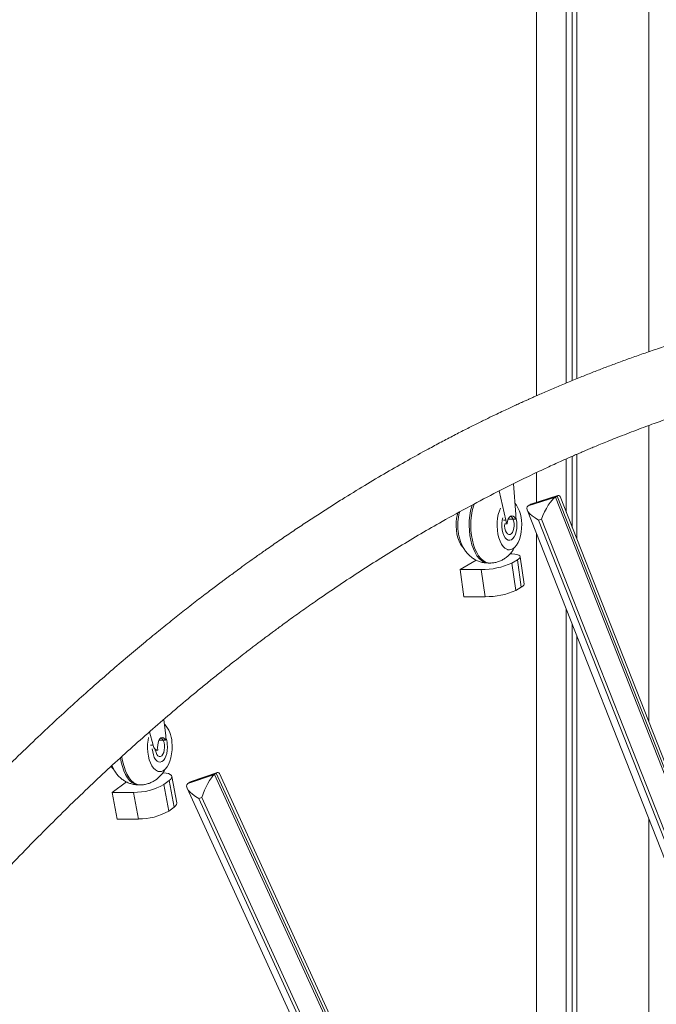
# Model space of a CAD drawing. Units: millimetres. Extents: x -10657 to 20582, y -8970 to 1726.
# Drawn here: x 12375 to 12711, y 77 to 597 of the extents above; entities that cross this region are included whole.
import ezdxf

# ---------------------------------------------------------------- set-up
doc = ezdxf.new("R2010")
doc.units = ezdxf.units.MM

msp = doc.modelspace()

# ---------------------------------------------------------------- linework, layer by layer
at = {"color": 7, "linetype": 'Continuous', "lineweight": 15}
for p, q in [((12707.11, 421.28), (12707.11, 939.01)), ((12647.73, 398.03), (12647.73, 927.74)), ((12663.47, 404.77), (12663.47, 930.17)), ((12666.65, 406.09), (12666.65, 930.72)), ((12669.12, 407.1), (12669.12, 931.16)), ((12707.11, 225.72), (12707.11, 382.32)), ((12663.47, 336.6), (12663.47, 364.67)), ((12666.65, 328.51), (12666.65, 366.07)), ((12669.12, 322.23), (12669.12, 367.15)), ((12647.73, 341.64), (12647.73, 357.45)), ((12636.81, 335.29), (12635.7, 351.58)), ((12628.02, 347.76), (12631.57, 332.25)), ((12643.39, 339.94), (12657.75, 344.53)), ((12658.71, 345.09), (12644.35, 340.5)), ((12659.15, 345.29), (12644.88, 340.73)), ((12658.71, 345.09), (12657.75, 344.53)), ((12824.9, -73.56), (12660.25, 344.77)), ((12644.35, 340.5), (12643.39, 339.94)), ((12642.81, 337.84), (12812.51, -93.35)), ((12631, 330.41), (12632.3, 330.41)), ((12636.68, 332.89), (12632.86, 332.89)), ((12650.44, 332.86), (12648.85, 332.35)), ((12647.73, -168.09), (12647.73, 325.33)), ((12632.52, 316.66), (12633.47, 316.66)), ((12641.25, 298.58), (12639.17, 312.99)), ((12615.89, 311.2), (12607.38, 306.29)), ((12622.21, 309.66), (12623.08, 309.66)), ((12637.68, 311.28), (12634.8, 309.62)), ((12634.8, 309.62), (12636.88, 295.2)), ((12639.76, 296.87), (12637.68, 311.28)), ((12618.64, 306.29), (12607.38, 306.29)), ((12607.38, 306.29), (12609.46, 291.88)), ((12620.72, 291.88), (12618.64, 306.29)), ((12636.88, 295.2), (12639.76, 296.87)), ((12620.72, 291.88), (12609.46, 291.88)), ((12663.47, -202.52), (12663.47, 285.35)), ((12666.65, -209.49), (12666.65, 277.26)), ((12669.12, -214.9), (12669.12, 270.98)), ((12451.86, 218.35), (12450.93, 227.05)), ((12443.28, 220.5), (12445.18, 213.44)), ((12451.82, 216), (12448.29, 216)), ((12446.09, 210.8), (12447.39, 210.8)), ((12447.81, 199.46), (12448.76, 199.46)), ((12463.58, 193.19), (12477.66, 197.92)), ((12478.6, 198.62), (12464.52, 193.89)), ((12479.23, 198.98), (12465.36, 194.31)), ((12478.6, 198.62), (12477.66, 197.92)), ((12704.07, -291.38), (12480.21, 198.55)), ((12431.06, 194.06), (12423.57, 188.48)), ((12453.66, 194.77), (12450.84, 192.67)), ((12450.84, 192.67), (12453.46, 178.62)), ((12456.27, 180.71), (12453.66, 194.77)), ((12457.68, 182.91), (12455.06, 196.96)), ((12464.52, 193.89), (12463.58, 193.19)), ((12434.83, 188.48), (12423.57, 188.48)), ((12423.57, 188.48), (12426.19, 174.42)), ((12437.45, 174.42), (12434.83, 188.48)), ((12437.5, 192.46), (12438.37, 192.46)), ((12463.15, 190.68), (12693.5, -313.44)), ((12470.94, 185.83), (12469.38, 185.3)), ((12453.46, 178.62), (12456.27, 180.71)), ((12437.45, 174.42), (12426.19, 174.42)), ((12707.11, -285.14), (12707.11, 174.47))]:
    msp.add_line(p, q, dxfattribs=at)
at = {"color": 8, "linetype": 'Continuous', "lineweight": 15}
for p, q in [((12657.75, 344.53), (12823.29, -76.06)), ((12824.02, -74.92), (12658.71, 345.09)), ((12631.57, 332.25), (12630.27, 332.25)), ((12648.85, 332.35), (12814.88, -89.5)), ((12815.97, -87.71), (12650.44, 332.86)), ((12445.18, 213.44), (12443.88, 213.44)), ((12477.66, 197.92), (12702.61, -294.38)), ((12703.26, -293.05), (12478.6, 198.62)), ((12469.38, 185.3), (12695.42, -309.4)), ((12696.34, -307.46), (12470.94, 185.83))]:
    msp.add_line(p, q, dxfattribs=at)
at = {"color": 8, "linetype": 'Continuous', "lineweight": 15, "flags": 128}
for points in [[(12613.75, 340.32), (12613.56, 339.7), (12612.97, 337.31), (12612.54, 334.77), (12612.29, 332.15), (12612.21, 329.48), (12612.31, 326.82), (12612.59, 324.21), (12613.04, 321.69), (12613.65, 319.32), (12614.42, 317.13), (12615.32, 315.16), (12616.35, 313.46), (12617.48, 312.04), (12618.7, 310.94), (12619.98, 310.17), (12621.3, 309.75), (12622.21, 309.66)], [(12623.07, 309.66), (12622.16, 309.75), (12620.84, 310.17), (12619.57, 310.94), (12618.35, 312.04), (12617.22, 313.46), (12616.19, 315.16), (12615.28, 317.13), (12614.52, 319.32), (12613.9, 321.69), (12613.46, 324.21), (12613.18, 326.82), (12613.08, 329.48), (12613.15, 332.15), (12613.41, 334.77), (12613.83, 337.31), (12614.43, 339.7), (12614.8, 340.89)], [(12629.97, 333.56), (12629.69, 332.27), (12629.49, 330.59), (12629.49, 328.86), (12629.67, 327.16), (12630.03, 325.59), (12630.54, 324.2), (12631.2, 323.07), (12631.96, 322.25), (12632.79, 321.78), (12633.66, 321.67), (12634.51, 321.94), (12635.32, 322.57), (12636.04, 323.53), (12636.63, 324.78), (12637.09, 326.25), (12637.37, 327.89), (12637.47, 329.61), (12637.38, 331.33), (12637.38, 331.33)], [(12637.38, 331.33), (12637.11, 332.97), (12636.82, 334.04)], [(12444.78, 211.54), (12444.96, 209.96), (12445.32, 208.38), (12445.83, 207), (12446.49, 205.87), (12447.25, 205.05), (12448.08, 204.57), (12448.95, 204.47), (12449.8, 204.74), (12450.61, 205.36), (12451.33, 206.32), (12451.92, 207.57), (12452.38, 209.05), (12452.66, 210.68), (12452.76, 212.4), (12452.67, 214.12), (12452.67, 214.12)], [(12427.93, 206.68), (12428.33, 204.49), (12428.94, 202.11), (12429.71, 199.92), (12430.61, 197.96), (12431.64, 196.25), (12432.77, 194.84), (12433.99, 193.73), (12435.27, 192.96), (12436.59, 192.54), (12437.5, 192.46)], [(12438.36, 192.46), (12437.45, 192.54), (12436.13, 192.96), (12434.85, 193.73), (12433.64, 194.84), (12432.51, 196.25), (12431.48, 197.96), (12430.57, 199.92), (12429.81, 202.11), (12429.19, 204.49), (12428.74, 207), (12428.69, 207.38)]]:
    msp.add_lwpolyline(points, dxfattribs=at)
at = {"color": 7, "linetype": 'Continuous', "lineweight": 15, "flags": 128}
for points in [[(12628.8, 338.7), (12628.17, 337.19), (12627.62, 335.34), (12627.23, 333.34), (12627.02, 331.24), (12626.97, 329.09), (12627.11, 326.96), (12627.42, 324.9), (12627.89, 322.98), (12628.52, 321.23), (12629.28, 319.72), (12630.16, 318.48), (12631.12, 317.54), (12632.15, 316.93), (12633.22, 316.67), (12634.29, 316.77), (12635.34, 317.21), (12636.34, 318), (12637.26, 319.1), (12638.08, 320.5), (12638.77, 322.14), (12639.32, 323.99), (12639.7, 325.99), (12639.92, 328.09), (12639.96, 330.24), (12639.83, 332.37), (12639.83, 332.37)], [(12606.22, 336.28), (12605.97, 335.34), (12605.58, 333.34), (12605.37, 331.24), (12605.32, 329.09), (12605.46, 326.96), (12605.77, 324.9), (12606.24, 322.98), (12606.87, 321.23), (12607.63, 319.72), (12608.51, 318.48), (12608.87, 318.08)], [(12636.68, 332.89), (12636.15, 333.83), (12635.5, 334.44), (12634.8, 334.66), (12634.09, 334.47), (12633.44, 333.9), (12632.89, 332.97), (12632.5, 331.78), (12632.3, 330.41)], [(12635.91, 330.7), (12635.68, 331.98), (12635.29, 333.09), (12634.76, 333.95), (12634.13, 334.48), (12634.12, 334.49)], [(12635.91, 330.7), (12635.68, 331.98), (12635.29, 333.09), (12634.76, 333.95), (12634.13, 334.48), (12634.12, 334.49)], [(12631, 330.41), (12630.97, 329.3), (12631.12, 327.97), (12631.43, 326.76), (12631.9, 325.77), (12632.48, 325.07), (12633.14, 324.71), (12633.82, 324.71), (12634.47, 325.09), (12635.05, 325.8), (12635.52, 326.8), (12635.83, 328.01), (12635.96, 329.34), (12635.91, 330.7), (12635.91, 330.7)], [(12631, 330.41), (12630.97, 329.3), (12631.12, 327.97), (12631.43, 326.76), (12631.9, 325.77), (12632.48, 325.07), (12633.14, 324.71), (12633.82, 324.71), (12634.47, 325.09), (12635.05, 325.8), (12635.52, 326.8), (12635.83, 328.01), (12635.96, 329.34), (12635.91, 330.7), (12635.91, 330.7)], [(12637.68, 311.28), (12638.52, 311.86), (12639.03, 312.42), (12639.17, 312.94), (12638.96, 313.42), (12638.39, 313.83), (12637.48, 314.16), (12636.26, 314.4), (12634.77, 314.55), (12633.88, 314.59)], [(12641.25, 298.58), (12641.25, 298.53), (12641.11, 298), (12640.6, 297.44), (12639.76, 296.87)], [(12442.78, 217.55), (12442.52, 216.13), (12442.31, 214.03), (12442.26, 211.89), (12442.4, 209.76), (12442.71, 207.7), (12443.18, 205.77), (12443.81, 204.03), (12444.57, 202.52), (12445.45, 201.27), (12446.41, 200.34), (12447.44, 199.73), (12448.51, 199.47), (12449.58, 199.56), (12450.63, 200.01), (12451.63, 200.8), (12452.55, 201.9), (12453.37, 203.29), (12454.06, 204.93), (12454.61, 206.78), (12454.99, 208.78), (12455.21, 210.89), (12455.25, 213.03), (12455.12, 215.16), (12455.12, 215.16)], [(12445.18, 213.44), (12445.39, 212.8), (12445.63, 212.24), (12445.92, 211.76), (12446.24, 211.36), (12446.58, 211.07), (12446.94, 210.88), (12447.32, 210.81), (12447.69, 210.84)], [(12446.4, 210.8), (12446.41, 210.76), (12446.72, 209.56), (12447.19, 208.57), (12447.77, 207.86), (12448.43, 207.5), (12449.11, 207.51), (12449.76, 207.88), (12450.34, 208.6), (12450.81, 209.59), (12451.12, 210.81), (12451.25, 212.14), (12451.2, 213.5)], [(12446.4, 210.8), (12446.41, 210.76), (12446.72, 209.56), (12447.19, 208.57), (12447.77, 207.86), (12448.43, 207.5), (12449.11, 207.51), (12449.76, 207.88), (12450.34, 208.6), (12450.81, 209.59), (12451.12, 210.81), (12451.25, 212.14), (12451.2, 213.5)], [(12451.82, 216), (12451.29, 216.81), (12450.67, 217.31), (12450.01, 217.46), (12449.34, 217.25), (12448.73, 216.7), (12448.22, 215.85), (12447.83, 214.75), (12447.61, 213.49), (12447.56, 212.15), (12447.69, 210.84)], [(12451.2, 213.5), (12450.97, 214.78), (12450.58, 215.89), (12450.05, 216.74), (12449.42, 217.28), (12449.41, 217.29)], [(12451.2, 213.5), (12450.97, 214.78), (12450.58, 215.89), (12450.05, 216.74), (12449.42, 217.28), (12449.41, 217.29)], [(12423.09, 202.24), (12423.8, 201.27), (12424.16, 200.87)], [(12453.66, 194.77), (12454.47, 195.49), (12454.95, 196.2), (12455.07, 196.86), (12454.84, 197.46), (12454.25, 197.98), (12453.33, 198.4), (12452.1, 198.7), (12450.6, 198.89), (12450.39, 198.91)], [(12457.68, 182.91), (12457.69, 182.81), (12457.57, 182.14), (12457.09, 181.44), (12456.27, 180.71)]]:
    msp.add_lwpolyline(points, dxfattribs=at)
at = {"color": 7, "linetype": 'Continuous', "lineweight": 15}
for centre, radius, start, end in [((12624.95, 331.75), 14.89, 2.3774, 39.7232), ((12627.07, 334.62), 9.76, 349.776, 3.9689), ((12637.4, 333.48), 5.96, 191.893, 210.9804), ((12619.3, 343.98), 37.7, 268.9959, 294.2734), ((12621.26, 330.17), 38.3, 269.1995, 294.0701), ((12440.95, 214.72), 14.17, 1.7915, 43.649), ((12442.04, 217.32), 9.87, 352.308, 6.0359), ((12435.39, 219.03), 30.55, 268.9462, 300.3808), ((12437.89, 205.42), 30.99, 269.1754, 300.1524)]:
    msp.add_arc(centre, radius, start, end, dxfattribs=at)
at = {"color": 8, "linetype": 'Continuous', "lineweight": 15}
msp.add_arc((12440.43, 212.99), 12.29, 5.2923, 20.9248, dxfattribs=at)
at = {"color": 7, "linetype": 'Continuous', "lineweight": 15}
for centre, major_axis, ratio, start_param, end_param in [((12654.29, 335.09), (4.58, 9.64), 0.250879, 0.350256, 1.921052), ((12655.25, 335.64), (4.58, 9.64), 0.250879, 6.052402, 6.633441), ((12652.69, 334.58), (9.93, -4.71), 0.342152, 2.91081, 4.481606), ((12653.65, 335.13), (9.93, -4.71), 0.342152, 2.791337, 2.91081), ((12474.69, 188.62), (4.18, 9.66), 0.239675, 0.395407, 1.966203), ((12475.63, 189.32), (4.18, 9.66), 0.239675, 6.07049, 6.678592), ((12473.13, 188.1), (10.12, -4.38), 0.376094, 2.928897, 4.499693), ((12474.06, 188.8), (10.12, -4.38), 0.376094, 2.746186, 2.928897)]:
    msp.add_ellipse(centre, major_axis=major_axis, ratio=ratio, start_param=start_param, end_param=end_param, dxfattribs=at)
for points, knots in [([(12832.43, 451.24), (12830.39, 450.96), (12826.36, 450.4), (12820.52, 449.5), (12815.06, 448.62), (12810.11, 447.78), (12805.66, 446.99), (12801.72, 446.27), (12798.28, 445.62), (12795.34, 445.04), (12792.91, 444.56), (12790.99, 444.17), (12789.57, 443.88), (12788.58, 443.67), (12787.8, 443.51), (12787.03, 443.35), (12786.09, 443.15), (12785, 442.92), (12783.31, 442.55), (12780.9, 442.03), (12777.65, 441.3), (12774.02, 440.47), (12770.05, 439.54), (12765.78, 438.51), (12761.18, 437.37), (12756.42, 436.14), (12751.69, 434.89), (12745.38, 433.18), (12737.63, 430.98), (12728.57, 428.27), (12720.01, 425.59), (12711.95, 422.95), (12704.38, 420.37), (12697.3, 417.87), (12690.63, 415.45), (12684.24, 413.05), (12678, 410.64), (12672.73, 408.56), (12668.42, 406.81), (12665.03, 405.43), (12661.68, 404.03), (12658.35, 402.63), (12655.05, 401.22), (12651.87, 399.85), (12648.98, 398.58), (12646.56, 397.51), (12644.68, 396.67), (12643.3, 396.05), (12642.22, 395.56), (12641.18, 395.09), (12639.97, 394.54), (12638.31, 393.79), (12636.15, 392.79), (12633.4, 391.51), (12630.24, 390.03), (12626.4, 388.2), (12621.82, 385.99), (12616.44, 383.35), (12610.5, 380.37), (12604.1, 377.09), (12597.37, 373.56), (12589.22, 369.19), (12579.59, 363.87), (12568.43, 357.48), (12556.85, 350.62), (12546.86, 344.49), (12538.55, 339.24), (12532, 335.03), (12525.35, 330.67), (12518.59, 326.16), (12511.79, 321.52), (12505.51, 317.16), (12500, 313.28), (12495.46, 310.03), (12491.55, 307.2), (12488.29, 304.82), (12485.78, 302.97), (12483.94, 301.62), (12482.64, 300.64), (12481.46, 299.77), (12480.24, 298.86), (12478.42, 297.49), (12475.89, 295.59), (12472.67, 293.14), (12469.19, 290.47), (12465.56, 287.66), (12460.71, 283.87), (12454.55, 278.98), (12446.96, 272.86), (12438.91, 266.24), (12430.4, 259.09), (12421.7, 251.62), (12412.81, 243.83), (12403.73, 235.71), (12394.2, 226.98), (12384.22, 217.64), (12373.79, 207.65), (12362.94, 196.98), (12351.55, 185.52), (12339.64, 173.2), (12327.2, 159.98), (12316.71, 148.52), (12308.28, 139.12), (12302.12, 132.15), (12296.18, 125.34), (12290.65, 118.93), (12285.51, 112.89), (12280.76, 107.25), (12276.42, 102.06), (12272.61, 97.44), (12269.3, 93.42), (12266.51, 89.99), (12264.33, 87.31), (12262.71, 85.31), (12261.58, 83.91), (12260.65, 82.75), (12259.71, 81.58), (12258.58, 80.17), (12256.83, 77.97), (12254.4, 74.92), (12251.37, 71.08), (12248.13, 66.96), (12244.8, 62.68), (12241.37, 58.25), (12237.84, 53.66), (12233.04, 47.36), (12226.89, 39.2), (12219.31, 28.99), (12211.43, 18.2), (12203.35, 6.94), (12192.51, -8.43), (12178.99, -28.09), (12161.78, -53.99), (12143.5, -82.57), (12124.18, -114.04), (12108.14, -141.27), (12095.32, -163.75), (12085.66, -181.03), (12075.94, -198.8), (12066.04, -217.3), (12055.84, -236.8), (12045.52, -256.99), (12035.11, -277.87), (12024.63, -299.39), (12013.89, -321.99), (12002.93, -345.68), (11992.12, -369.66), (11981.5, -393.86), (11971.09, -418.23), (11960.54, -443.58), (11949.89, -469.91), (11939.13, -497.26), (11928.3, -525.65), (11917.41, -555.08), (11906.3, -586.07), (11894.99, -618.7), (11883.52, -653.02), (11872.07, -688.57), (11860.67, -725.36), (11849.34, -763.42), (11838.68, -800.79), (11828.67, -837.35), (11819.29, -872.96), (11810.04, -909.53), (11800.94, -947.06), (11792.07, -985.33), (11783.44, -1024.32), (11775.07, -1064.03), (11766.92, -1104.69), (11758.95, -1146.58), (11751.21, -1189.72), (11743.71, -1234.12), (11736.53, -1279.51), (11729.69, -1325.87), (11723.23, -1373.21), (11717.12, -1421.5), (11713.45, -1454.12), (11711.6, -1470.56)], [0, 0, 0, 0, 0.003804, 0.007513, 0.010908, 0.01399, 0.016759, 0.019215, 0.021357, 0.023187, 0.024704, 0.025907, 0.026786, 0.027362, 0.027755, 0.028237, 0.02882, 0.029504, 0.030287, 0.031984, 0.034017, 0.036388, 0.038789, 0.041458, 0.044396, 0.047432, 0.050401, 0.053304, 0.0593, 0.064991, 0.070377, 0.075458, 0.080234, 0.084705, 0.088873, 0.092886, 0.096845, 0.10075, 0.102918, 0.10507, 0.107204, 0.109322, 0.111422, 0.113506, 0.115419, 0.116949, 0.118147, 0.119015, 0.11959, 0.120225, 0.121, 0.121917, 0.123409, 0.125168, 0.127194, 0.129487, 0.132565, 0.136022, 0.139857, 0.144048, 0.148407, 0.152896, 0.15987, 0.167134, 0.174688, 0.182532, 0.186756, 0.191059, 0.195442, 0.199905, 0.204446, 0.208954, 0.212399, 0.215423, 0.218025, 0.220207, 0.221967, 0.223055, 0.223882, 0.224593, 0.225411, 0.226338, 0.228265, 0.230489, 0.232832, 0.235278, 0.237829, 0.24264, 0.247783, 0.253255, 0.259058, 0.265196, 0.271116, 0.277376, 0.283976, 0.290916, 0.298196, 0.305815, 0.313774, 0.322298, 0.33118, 0.34042, 0.3449, 0.349453, 0.353818, 0.35785, 0.36155, 0.365112, 0.368301, 0.371117, 0.373559, 0.375628, 0.377324, 0.378394, 0.379234, 0.379845, 0.380478, 0.381322, 0.382378, 0.384405, 0.386752, 0.389178, 0.391683, 0.394265, 0.396926, 0.399665, 0.405154, 0.410932, 0.416998, 0.42328, 0.429618, 0.44222, 0.455022, 0.470525, 0.486312, 0.502384, 0.510527, 0.518741, 0.527028, 0.535578, 0.544527, 0.553876, 0.563057, 0.572592, 0.582483, 0.592729, 0.60333, 0.613217, 0.623395, 0.633863, 0.64462, 0.655668, 0.667006, 0.678633, 0.690551, 0.703347, 0.71646, 0.729893, 0.743643, 0.757711, 0.772097, 0.784654, 0.797443, 0.810465, 0.823719, 0.837206, 0.850678, 0.864375, 0.878296, 0.892441, 0.907106, 0.922005, 0.937137, 0.952503, 0.968102, 0.983934, 1, 1, 1, 1]), ([(13507.93, 451.24), (13505.89, 450.96), (13501.86, 450.4), (13496.02, 449.5), (13490.56, 448.62), (13485.61, 447.78), (13481.16, 446.99), (13477.22, 446.27), (13473.78, 445.62), (13470.84, 445.04), (13468.41, 444.56), (13466.49, 444.17), (13465.07, 443.88), (13464.08, 443.67), (13463.3, 443.51), (13462.52, 443.35), (13461.59, 443.15), (13460.5, 442.92), (13458.81, 442.55), (13456.4, 442.03), (13453.15, 441.3), (13449.52, 440.47), (13445.55, 439.54), (13441.28, 438.51), (13436.68, 437.37), (13431.92, 436.14), (13427.18, 434.89), (13420.88, 433.18), (13413.13, 430.98), (13404.07, 428.27), (13395.51, 425.59), (13387.45, 422.95), (13379.88, 420.37), (13372.8, 417.87), (13366.13, 415.45), (13359.74, 413.05), (13353.5, 410.64), (13348.23, 408.56), (13343.92, 406.81), (13340.53, 405.43), (13337.18, 404.03), (13333.85, 402.63), (13330.55, 401.22), (13327.37, 399.85), (13324.48, 398.58), (13322.06, 397.51), (13320.18, 396.67), (13318.8, 396.05), (13317.72, 395.56), (13316.68, 395.09), (13315.47, 394.54), (13313.81, 393.79), (13311.64, 392.79), (13308.9, 391.51), (13305.74, 390.03), (13301.9, 388.2), (13297.32, 385.99), (13291.94, 383.35), (13286, 380.37), (13279.6, 377.09), (13272.87, 373.56), (13264.72, 369.19), (13255.09, 363.87), (13243.93, 357.48), (13232.35, 350.62), (13222.36, 344.49), (13214.05, 339.24), (13207.5, 335.03), (13200.85, 330.67), (13194.09, 326.16), (13187.29, 321.52), (13181.01, 317.16), (13175.5, 313.28), (13170.96, 310.03), (13167.05, 307.2), (13163.79, 304.82), (13161.28, 302.97), (13159.44, 301.62), (13158.14, 300.64), (13156.96, 299.77), (13155.74, 298.86), (13153.92, 297.49), (13151.39, 295.59), (13148.17, 293.14), (13144.69, 290.47), (13141.06, 287.66), (13136.21, 283.87), (13130.05, 278.98), (13122.46, 272.86), (13114.41, 266.24), (13105.9, 259.09), (13097.2, 251.62), (13088.31, 243.83), (13079.23, 235.71), (13069.7, 226.98), (13059.72, 217.64), (13049.29, 207.65), (13038.44, 196.98), (13027.05, 185.52), (13015.14, 173.2), (13002.7, 159.98), (12992.21, 148.52), (12983.78, 139.12), (12977.62, 132.15), (12971.68, 125.34), (12966.15, 118.93), (12961.01, 112.89), (12956.26, 107.25), (12951.92, 102.06), (12948.11, 97.44), (12944.8, 93.42), (12942.01, 89.99), (12939.83, 87.31), (12938.21, 85.31), (12937.08, 83.91), (12936.15, 82.75), (12935.21, 81.58), (12934.08, 80.17), (12932.32, 77.97), (12929.9, 74.92), (12926.87, 71.08), (12923.63, 66.96), (12920.3, 62.68), (12916.86, 58.25), (12913.34, 53.66), (12908.54, 47.36), (12902.39, 39.2), (12894.81, 28.99), (12886.93, 18.2), (12878.85, 6.94), (12868.01, -8.43), (12854.49, -28.09), (12837.28, -53.99), (12819, -82.57), (12799.68, -114.04), (12783.64, -141.27), (12770.82, -163.75), (12761.16, -181.03), (12751.44, -198.8), (12741.54, -217.3), (12731.34, -236.8), (12721.02, -256.99), (12710.61, -277.87), (12700.13, -299.39), (12689.39, -321.99), (12678.43, -345.68), (12667.62, -369.66), (12657, -393.86), (12646.59, -418.23), (12636.04, -443.58), (12625.39, -469.91), (12614.63, -497.26), (12603.8, -525.65), (12592.91, -555.08), (12581.8, -586.07), (12570.49, -618.7), (12559.02, -653.02), (12547.57, -688.57), (12536.17, -725.36), (12524.84, -763.42), (12514.18, -800.79), (12504.17, -837.35), (12494.79, -872.96), (12485.54, -909.53), (12476.44, -947.06), (12467.57, -985.33), (12458.94, -1024.32), (12450.57, -1064.03), (12442.42, -1104.69), (12434.45, -1146.58), (12426.71, -1189.72), (12419.21, -1234.12), (12412.03, -1279.51), (12405.19, -1325.87), (12398.73, -1373.21), (12392.62, -1421.5), (12388.95, -1454.12), (12387.1, -1470.56)], [0, 0, 0, 0, 0.0038042, 0.0075128, 0.0109081, 0.0139902, 0.016759, 0.0192149, 0.0213575, 0.0231872, 0.0247038, 0.0259074, 0.0267858, 0.0273616, 0.0277546, 0.0282374, 0.0288204, 0.0295036, 0.030287, 0.0319838, 0.0340174, 0.0363878, 0.0387889, 0.0414585, 0.0443964, 0.0474321, 0.0504012, 0.0533039, 0.0593, 0.0649911, 0.0703771, 0.075458, 0.0802342, 0.0847055, 0.0888733, 0.0928859, 0.0968448, 0.1007501, 0.1029183, 0.1050697, 0.107204, 0.1093216, 0.1114223, 0.113506, 0.1154186, 0.1169487, 0.1181473, 0.1190147, 0.1195902, 0.1202246, 0.1210003, 0.1219174, 0.1234091, 0.1251679, 0.127194, 0.1294872, 0.1325654, 0.1360221, 0.1398573, 0.1440477, 0.1484073, 0.1528958, 0.1598701, 0.1671341, 0.174688, 0.1825315, 0.1867557, 0.1910592, 0.1954422, 0.1999046, 0.2044464, 0.2089537, 0.2123989, 0.2154227, 0.2180254, 0.2202069, 0.2219671, 0.2230548, 0.2238825, 0.2245933, 0.2254108, 0.2263376, 0.2282645, 0.2304887, 0.2328318, 0.2352784, 0.2378287, 0.2426405, 0.2477827, 0.2532552, 0.2590579, 0.2651956, 0.2711161, 0.2773764, 0.2839765, 0.2909164, 0.2981959, 0.3058151, 0.3137739, 0.3222981, 0.33118, 0.3404196, 0.3448995, 0.3494531, 0.3538176, 0.35785, 0.3615504, 0.3651125, 0.3683012, 0.3711167, 0.3735589, 0.3756279, 0.3773237, 0.3783943, 0.3792345, 0.3798455, 0.380478, 0.3813224, 0.3823784, 0.3844049, 0.3867518, 0.3891783, 0.3916828, 0.3942653, 0.3969259, 0.3996645, 0.4051536, 0.4109316, 0.4169984, 0.4232796, 0.4296179, 0.4422195, 0.455022, 0.4705248, 0.4863122, 0.5023842, 0.510527, 0.5187411, 0.5270276, 0.5355777, 0.5445272, 0.5538762, 0.5630568, 0.5725925, 0.5824832, 0.5927289, 0.6033296, 0.6132173, 0.623395, 0.6338627, 0.6446204, 0.6556681, 0.6670057, 0.6786332, 0.6905507, 0.7033465, 0.7164605, 0.7298926, 0.7436428, 0.757711, 0.7720972, 0.7846538, 0.7974429, 0.8104647, 0.823719, 0.8372059, 0.8506783, 0.864375, 0.878296, 0.8924413, 0.9071065, 0.9220051, 0.9371372, 0.9525028, 0.9681017, 0.9839342, 1, 1, 1, 1]), ([(11751.38, -1466.6), (11753.15, -1451.08), (11756.66, -1420.32), (11762.44, -1374.89), (11768.51, -1330.55), (11774.87, -1287.3), (11781.5, -1245.15), (11788.23, -1204.86), (11795.04, -1166.37), (11801.87, -1129.64), (11808.85, -1093.88), (11815.96, -1059.07), (11823.45, -1023.96), (11831.33, -988.62), (11839.58, -953.14), (11847.9, -918.81), (11856.27, -885.64), (11864.65, -853.6), (11873.03, -822.69), (11881.39, -792.88), (11889.58, -764.63), (11897.57, -737.86), (11905.35, -712.54), (11913.04, -688.16), (11920.63, -664.72), (11928.11, -642.2), (11935.87, -619.36), (11943.89, -596.33), (11952.15, -573.22), (11960.18, -551.3), (11968, -530.42), (11975.6, -510.58), (11982.95, -491.77), (11990, -474.11), (11996.71, -457.58), (12003.08, -442.17), (12009.1, -427.85), (12014.41, -415.41), (12019.05, -404.68), (12023.07, -395.46), (12027, -386.55), (12030.97, -377.65), (12035.07, -368.54), (12039.31, -359.21), (12044.97, -346.88), (12052.19, -331.41), (12061.11, -312.69), (12070.19, -294.06), (12079.39, -275.57), (12088.69, -257.28), (12098.43, -238.55), (12108.62, -219.39), (12119.26, -199.83), (12129.83, -180.91), (12140.26, -162.64), (12150.53, -145.07), (12161.16, -127.28), (12172.04, -109.5), (12182.95, -92.1), (12193.63, -75.47), (12203.66, -60.19), (12213.05, -46.19), (12221.81, -33.38), (12230.23, -21.3), (12238.29, -9.93), (12245.99, 0.75), (12252.6, 9.77), (12258.18, 17.28), (12262.78, 23.41), (12267.2, 29.25), (12271.45, 34.8), (12275.51, 40.06), (12279.34, 44.98), (12282.86, 49.47), (12285.64, 52.99), (12287.74, 55.63), (12289.25, 57.52), (12290.62, 59.23), (12291.89, 60.81), (12293.21, 62.46), (12294.86, 64.5), (12296.96, 67.1), (12299.57, 70.3), (12302.6, 74), (12306.24, 78.41), (12310.49, 83.52), (12315.23, 89.14), (12320.14, 94.92), (12325.13, 100.73), (12330.18, 106.55), (12335.31, 112.38), (12340.51, 118.23), (12347.76, 126.28), (12357.13, 136.5), (12368.74, 148.84), (12383.5, 164.12), (12401.41, 181.96), (12422.44, 201.89), (12443.63, 220.98), (12459.65, 234.66), (12470.38, 243.53), (12475.75, 247.9), (12480.94, 252.07), (12485.78, 255.9), (12490.13, 259.31), (12493.97, 262.28), (12497.02, 264.62), (12499.37, 266.41), (12501.11, 267.73), (12502.6, 268.86), (12503.85, 269.8), (12504.88, 270.57), (12505.85, 271.29), (12506.95, 272.11), (12508.49, 273.25), (12510.54, 274.77), (12513.14, 276.68), (12516.23, 278.93), (12519.67, 281.42), (12523.34, 284.04), (12527.11, 286.71), (12533.29, 291.03), (12542.05, 297.03), (12553.13, 304.37), (12564.3, 311.53), (12575.41, 318.41), (12586.68, 325.15), (12599.1, 332.31), (12612.54, 339.72), (12626.94, 347.28), (12638.02, 352.8), (12645.76, 356.52), (12650.14, 358.59), (12654.18, 360.47), (12657.82, 362.14), (12661.08, 363.6), (12663.94, 364.88), (12666.28, 365.91), (12668.17, 366.74), (12669.79, 367.44), (12671.51, 368.18), (12673.53, 369.05), (12675.9, 370.05), (12678.62, 371.2), (12681.82, 372.52), (12685.51, 374.03), (12689.73, 375.72), (12694.37, 377.54), (12699.31, 379.44), (12705.64, 381.81), (12713.06, 384.51), (12721.41, 387.41), (12729.32, 390.04), (12736.78, 392.43), (12743.38, 394.45), (12749.21, 396.18), (12754.33, 397.65), (12759.23, 399.01), (12763.93, 400.28), (12768.43, 401.46), (12772.78, 402.56), (12776.62, 403.51), (12780.19, 404.37), (12783.69, 405.19), (12787.69, 406.1), (12792.2, 407.1), (12797.21, 408.16), (12802.74, 409.29), (12808.77, 410.45), (12815.31, 411.65), (12822.36, 412.85), (12829.92, 414.05), (12837.99, 415.23), (12843.54, 415.93), (12846.4, 416.3)], [0, 0, 0, 0, 0.0153075, 0.0303279, 0.0450611, 0.0595072, 0.0736661, 0.087538, 0.1003543, 0.1129153, 0.1252212, 0.137272, 0.1490676, 0.1619311, 0.1744768, 0.1867047, 0.198615, 0.2102075, 0.2214824, 0.2324395, 0.2430791, 0.2528956, 0.2624252, 0.271668, 0.280624, 0.2892933, 0.2976757, 0.3071869, 0.3162998, 0.3250145, 0.3333308, 0.3414064, 0.3490674, 0.3563138, 0.3631456, 0.3695628, 0.3755654, 0.3811535, 0.3853168, 0.3892158, 0.3929415, 0.3967628, 0.4006976, 0.4047458, 0.4089075, 0.4168318, 0.4251373, 0.4338239, 0.441902, 0.4502838, 0.4589692, 0.4679584, 0.4772513, 0.4868477, 0.4953149, 0.5040049, 0.512918, 0.5220539, 0.5311382, 0.5398454, 0.548175, 0.5554788, 0.5624653, 0.5691348, 0.575487, 0.5815222, 0.5872402, 0.5909491, 0.5945113, 0.5979267, 0.6011953, 0.6043174, 0.6072897, 0.6100016, 0.6123963, 0.6136535, 0.6148015, 0.6158404, 0.6167702, 0.617703, 0.618859, 0.6205153, 0.6224896, 0.6247819, 0.627392, 0.630744, 0.6343785, 0.6380614, 0.6417876, 0.645557, 0.6493698, 0.6532258, 0.6571251, 0.6654352, 0.6739352, 0.6826249, 0.6977006, 0.7127719, 0.7278251, 0.7428601, 0.7466375, 0.7504138, 0.7541296, 0.7575178, 0.760546, 0.7632142, 0.7655225, 0.7669008, 0.7681089, 0.7691469, 0.7700148, 0.7707127, 0.7712798, 0.7720233, 0.7730085, 0.7744792, 0.7762852, 0.7784267, 0.7808794, 0.7834305, 0.7860301, 0.7886781, 0.7962096, 0.8041071, 0.8114675, 0.8191195, 0.826853, 0.8344603, 0.8444071, 0.8541297, 0.863628, 0.8667739, 0.8697455, 0.8724533, 0.8748972, 0.8770772, 0.8789934, 0.8806458, 0.8817907, 0.8827791, 0.8838976, 0.8852507, 0.8868383, 0.8886606, 0.8907172, 0.8932504, 0.8960673, 0.8991679, 0.9025467, 0.9059618, 0.9118238, 0.9173829, 0.9226391, 0.9275926, 0.9322433, 0.9357958, 0.939181, 0.9424313, 0.9455468, 0.9485275, 0.9513733, 0.9541795, 0.956158, 0.9584712, 0.961119, 0.9641015, 0.9674186, 0.9710702, 0.9750562, 0.9793765, 0.9840312, 0.98902, 0.994343, 1, 1, 1, 1]), ([(12426.88, -1466.6), (12428.65, -1451.08), (12432.16, -1420.32), (12437.94, -1374.89), (12444.01, -1330.55), (12450.37, -1287.3), (12457, -1245.15), (12463.73, -1204.86), (12470.54, -1166.37), (12477.37, -1129.64), (12484.35, -1093.88), (12491.46, -1059.07), (12498.95, -1023.96), (12506.83, -988.62), (12515.08, -953.14), (12523.4, -918.81), (12531.77, -885.64), (12540.15, -853.6), (12548.53, -822.69), (12556.89, -792.88), (12565.08, -764.63), (12573.07, -737.86), (12580.85, -712.54), (12588.54, -688.16), (12596.13, -664.72), (12603.61, -642.2), (12611.37, -619.36), (12619.39, -596.33), (12627.65, -573.22), (12635.68, -551.3), (12643.5, -530.42), (12651.1, -510.58), (12658.45, -491.77), (12665.5, -474.11), (12672.21, -457.58), (12678.58, -442.17), (12684.6, -427.85), (12689.91, -415.41), (12694.55, -404.68), (12698.57, -395.46), (12702.5, -386.55), (12706.47, -377.65), (12710.57, -368.54), (12714.81, -359.21), (12720.47, -346.88), (12727.69, -331.41), (12736.61, -312.69), (12745.69, -294.06), (12754.89, -275.57), (12764.19, -257.28), (12773.93, -238.55), (12784.12, -219.39), (12794.76, -199.83), (12805.33, -180.91), (12815.76, -162.64), (12826.03, -145.07), (12836.65, -127.28), (12847.54, -109.5), (12858.45, -92.1), (12869.13, -75.47), (12879.16, -60.19), (12888.55, -46.19), (12897.31, -33.38), (12905.73, -21.3), (12913.79, -9.93), (12921.49, 0.75), (12928.1, 9.77), (12933.68, 17.28), (12938.28, 23.41), (12942.7, 29.25), (12946.95, 34.8), (12951.01, 40.06), (12954.84, 44.98), (12958.36, 49.47), (12961.14, 52.99), (12963.24, 55.63), (12964.75, 57.52), (12966.12, 59.23), (12967.39, 60.81), (12968.71, 62.46), (12970.36, 64.5), (12972.46, 67.1), (12975.07, 70.3), (12978.1, 74), (12981.74, 78.41), (12985.99, 83.52), (12990.73, 89.14), (12995.64, 94.92), (13000.63, 100.73), (13005.68, 106.55), (13010.81, 112.38), (13016.01, 118.23), (13023.26, 126.28), (13032.63, 136.5), (13044.24, 148.84), (13059, 164.12), (13076.91, 181.96), (13097.94, 201.89), (13119.13, 220.98), (13135.15, 234.66), (13145.88, 243.53), (13151.25, 247.9), (13156.44, 252.07), (13161.28, 255.9), (13165.63, 259.31), (13169.47, 262.28), (13172.51, 264.62), (13174.87, 266.41), (13176.61, 267.73), (13178.1, 268.86), (13179.35, 269.8), (13180.38, 270.57), (13181.35, 271.29), (13182.45, 272.11), (13183.99, 273.25), (13186.04, 274.77), (13188.64, 276.68), (13191.73, 278.93), (13195.17, 281.42), (13198.84, 284.04), (13202.61, 286.71), (13208.79, 291.03), (13217.55, 297.03), (13228.63, 304.37), (13239.8, 311.53), (13250.91, 318.41), (13262.18, 325.15), (13274.6, 332.31), (13288.04, 339.72), (13302.44, 347.28), (13313.52, 352.8), (13321.26, 356.52), (13325.64, 358.59), (13329.68, 360.47), (13333.32, 362.14), (13336.58, 363.6), (13339.44, 364.88), (13341.78, 365.91), (13343.67, 366.74), (13345.29, 367.44), (13347.01, 368.18), (13349.03, 369.05), (13351.4, 370.05), (13354.12, 371.2), (13357.32, 372.52), (13361.01, 374.03), (13365.23, 375.72), (13369.87, 377.54), (13374.81, 379.44), (13381.14, 381.81), (13388.56, 384.51), (13396.91, 387.41), (13404.82, 390.04), (13412.28, 392.43), (13418.88, 394.45), (13424.71, 396.18), (13429.83, 397.65), (13434.73, 399.01), (13439.43, 400.28), (13443.93, 401.46), (13448.28, 402.56), (13452.12, 403.51), (13455.69, 404.37), (13459.19, 405.19), (13463.19, 406.1), (13467.7, 407.1), (13472.71, 408.16), (13478.24, 409.29), (13484.27, 410.45), (13490.81, 411.65), (13497.86, 412.85), (13505.42, 414.05), (13513.49, 415.23), (13519.04, 415.93), (13521.9, 416.3)], [0, 0, 0, 0, 0.015308, 0.030328, 0.045061, 0.059507, 0.073666, 0.087538, 0.100354, 0.112915, 0.125221, 0.137272, 0.149068, 0.161931, 0.174477, 0.186705, 0.198615, 0.210208, 0.221482, 0.23244, 0.243079, 0.252896, 0.262425, 0.271668, 0.280624, 0.289293, 0.297676, 0.307187, 0.3163, 0.325014, 0.333331, 0.341406, 0.349067, 0.356314, 0.363146, 0.369563, 0.375565, 0.381154, 0.385317, 0.389216, 0.392941, 0.396763, 0.400698, 0.404746, 0.408907, 0.416832, 0.425137, 0.433824, 0.441902, 0.450284, 0.458969, 0.467958, 0.477251, 0.486848, 0.495315, 0.504005, 0.512918, 0.522054, 0.531138, 0.539845, 0.548175, 0.555479, 0.562465, 0.569135, 0.575487, 0.581522, 0.58724, 0.590949, 0.594511, 0.597927, 0.601195, 0.604317, 0.60729, 0.610002, 0.612396, 0.613653, 0.614802, 0.61584, 0.61677, 0.617703, 0.618859, 0.620515, 0.62249, 0.624782, 0.627392, 0.630744, 0.634379, 0.638061, 0.641788, 0.645557, 0.64937, 0.653226, 0.657125, 0.665435, 0.673935, 0.682625, 0.697701, 0.712772, 0.727825, 0.74286, 0.746638, 0.750414, 0.75413, 0.757518, 0.760546, 0.763214, 0.765523, 0.766901, 0.768109, 0.769147, 0.770015, 0.770713, 0.77128, 0.772023, 0.773008, 0.774479, 0.776285, 0.778427, 0.780879, 0.78343, 0.78603, 0.788678, 0.79621, 0.804107, 0.811467, 0.819119, 0.826853, 0.83446, 0.844407, 0.85413, 0.863628, 0.866774, 0.869746, 0.872453, 0.874897, 0.877077, 0.878993, 0.880646, 0.881791, 0.882779, 0.883898, 0.885251, 0.886838, 0.888661, 0.890717, 0.89325, 0.896067, 0.899168, 0.902547, 0.905962, 0.911824, 0.917383, 0.922639, 0.927593, 0.932243, 0.935796, 0.939181, 0.942431, 0.945547, 0.948527, 0.951373, 0.954179, 0.956158, 0.958471, 0.961119, 0.964102, 0.967419, 0.97107, 0.975056, 0.979377, 0.984031, 0.98902, 0.994343, 1, 1, 1, 1]), ([(12607.15, 336.69), (12606.99, 336.07), (12606.62, 334.67), (12606.31, 332.38), (12606.17, 329.87), (12606.27, 327.35), (12606.59, 324.83), (12607.17, 322.31), (12608, 319.95), (12609.04, 317.8), (12610.25, 315.93), (12611.62, 314.28), (12613.15, 312.87), (12614.82, 311.7), (12616.61, 310.77), (12618.58, 310.09), (12620.46, 309.7), (12621.71, 309.7), (12622.22, 309.7)], [0, 0, 0, 0, 0.053347, 0.121919, 0.190211, 0.25871, 0.328202, 0.399595, 0.473943, 0.540389, 0.604025, 0.664995, 0.724013, 0.781724, 0.838606, 0.894995, 0.957346, 1, 1, 1, 1]), ([(12623.06, 309.7), (12623.28, 309.69), (12624.19, 309.64), (12625.78, 309.89), (12627.76, 310.41), (12629.6, 311.22), (12631.3, 312.25), (12632.86, 313.49), (12634.25, 314.94), (12635.4, 316.43), (12636, 317.5), (12636.26, 317.97)], [0, 0, 0, 0, 0.039523, 0.16575, 0.289085, 0.4105, 0.531044, 0.651931, 0.774586, 0.900731, 1, 1, 1, 1]), ([(12451.73, 223.84), (12451.72, 223.88), (12451.57, 224.22), (12451.36, 224.52), (12451.17, 224.78)], [0, 0, 0, 0, 0.115665, 1, 1, 1, 1]), ([(12423.41, 202.6), (12423.72, 201.92), (12424.34, 200.56), (12425.54, 198.72), (12426.91, 197.08), (12428.44, 195.67), (12430.11, 194.49), (12431.9, 193.57), (12433.87, 192.89), (12435.75, 192.5), (12437, 192.5), (12437.51, 192.49)], [0, 0, 0, 0, 0.12192, 0.243494, 0.359982, 0.472736, 0.582991, 0.691668, 0.799401, 0.918521, 1, 1, 1, 1]), ([(12438.35, 192.49), (12438.57, 192.48), (12439.48, 192.44), (12441.07, 192.69), (12443.05, 193.21), (12444.89, 194.01), (12446.59, 195.04), (12448.15, 196.29), (12449.54, 197.74), (12450.69, 199.23), (12451.29, 200.3), (12451.55, 200.77)], [0, 0, 0, 0, 0.03951, 0.16575, 0.289081, 0.410499, 0.531043, 0.651915, 0.77458, 0.90073, 1, 1, 1, 1])]:
    msp.add_open_spline(points, degree=3, knots=knots, dxfattribs=at)

doc.saveas('drawing.dxf')
